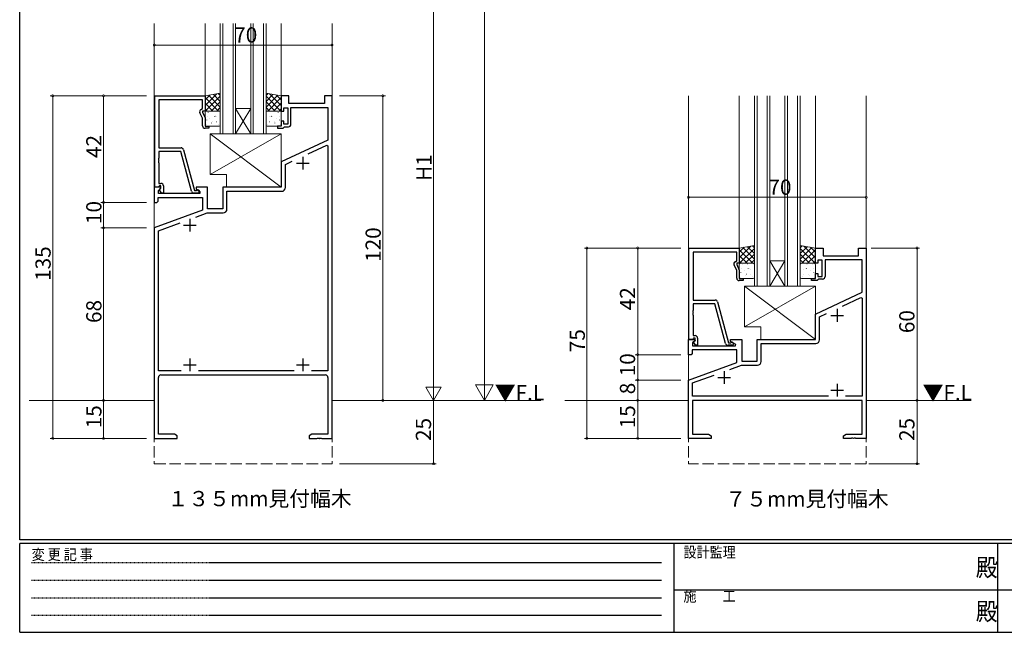
# Model space of a CAD drawing. Extents: x 0 to 793, y 0 to 564.
# Drawn here: x 3 to 391, y 0 to 241 of the extents above; entities that cross this region are included whole.
import ezdxf

# ---------------------------------------------------------------- set-up
doc = ezdxf.new("R2010")
doc.units = 0
doc.linetypes.add('HIDDEN', pattern=[0.375, 0.25, -0.125])
doc.linetypes.add('YHIDDEN_1', pattern=[4, 3, -1])
doc.layers.add('USER1', color=3, linetype='CONTINUOUS')
doc.layers.add('YKK_ZWAK', color=7, linetype='CONTINUOUS')
for name, color, linetype, lineweight in [('YKK_11', 7, 'CONTINUOUS', 30), ('YKK_12', 2, 'CONTINUOUS', 13), ('YKK_13', 4, 'CONTINUOUS', 13), ('YKK_D', 6, 'CONTINUOUS', 13)]:
    doc.layers.add(name, color=color, linetype=linetype, lineweight=lineweight)
doc.styles.get("Standard").update_dxf_attribs({"font": 'ROMANS.SHX', "bigfont": 'EXTFONT.SHX'})
doc.styles.add('YKK_OSSTYLE1', font='romans.shx', dxfattribs={"width": 0.9, "bigfont": 'EXTFONT.SHX'})

# ---------------------------------------------------------------- blocks, each defined once
blk = doc.blocks.new('A201')
at = {"layer": 'YKK_ZWAK', "color": 254, "linetype": 'Continuous'}
for p, q in [((21, 35), (21, 410)), ((571, 35), (21, 35)), ((544, 34), (21, 34)), ((21, 9), (21, 34)), ((205, 34), (205, 9)), ((296, 34), (296, 9)), ((21, 9), (544, 9))]:
    blk.add_line(p, q, dxfattribs=at)
at = {"layer": 'YKK_ZWAK', "color": 131, "linetype": 'HIDDEN'}
for p, q in [((24.28, 28.63), (201.57, 28.63)), ((24.28, 23.68), (201.57, 23.68)), ((24.28, 18.74), (201.57, 18.74)), ((24.28, 13.79), (201.57, 13.79))]:
    blk.add_line(p, q, dxfattribs=at)
at = {"layer": 'YKK_ZWAK', "color": 131, "linetype": 'Continuous'}
for p, q in [((205, 21), (297, 21)), ((297, 21), (389, 21))]:
    blk.add_line(p, q, dxfattribs=at)
at = {"layer": 'YKK_ZWAK', "color": 131, "linetype": 'Continuous', "style": 'YKK_OSSTYLE1', "width": 0.9}
for s, p in [('設計監理', (207.69, 30.05)), ('変 更 記 事', (24.37, 29.39)), ('施\u3000\u3000工', (207.69, 17.68))]:
    blk.add_text(s, height=3, dxfattribs=at).set_placement(p)
at = {"layer": 'YKK_ZWAK', "color": 254, "linetype": 'Continuous', "style": 'YKK_OSSTYLE1', "width": 0.9}
for p in [(289.94, 24.75), (289.94, 12.37)]:
    blk.add_text('殿', height=5, dxfattribs=at).set_placement(p)

msp = doc.modelspace()

# ---------------------------------------------------------------- linework, layer by layer
at = {"layer": 'YKK_11', "color": 0, "linetype": 'ByBlock', "lineweight": -2, "ltscale": 0.5}
for p, q in [((56, 175.4), (56, 211.4)), ((56, 211.4), (75.8, 211.4)), ((74.8, 209.77), (57.63, 209.77)), ((57.63, 209.77), (57.63, 190.9)), ((74.8, 206.4), (74.8, 209.77)), ((75.8, 211.4), (75.8, 205.4)), ((108.8, 211.4), (105.8, 211.4)), ((105.8, 211.4), (105.8, 205.4)), ((108.8, 208.4), (108.8, 211.4)), ((125.8, 211.4), (122.8, 211.4)), ((122.8, 211.4), (122.8, 208.4)), ((125.8, 76.4), (125.8, 211.4)), ((74.17, 206.04), (74.8, 206.4)), ((106.8, 205.4), (106.8, 206.6)), ((106.8, 206.6), (108.4, 206.6)), ((108.4, 206.6), (108.4, 200.2)), ((122.8, 208.4), (108.8, 208.4)), ((109.6, 200.2), (109.6, 206.77)), ((109.6, 206.77), (124.17, 206.77)), ((124.17, 206.77), (124.17, 193.97)), ((74.8, 202.53), (73.77, 204.75)), ((75.8, 205.4), (74.8, 205.4)), ((74.8, 205.4), (74.8, 204.9)), ((74.8, 204.9), (75.8, 202.76)), ((74.8, 199.6), (74.8, 202.53)), ((75.8, 202.76), (75.8, 199.4)), ((105.8, 205.4), (106.8, 205.4)), ((75.8, 199.4), (77.3, 199.4)), ((77.3, 198.6), (75.8, 198.6)), ((77.3, 199.4), (77.3, 198.6)), ((105.8, 199.4), (104.3, 199.4)), ((104.3, 199.4), (104.3, 198.6)), ((104.3, 198.6), (106.5, 198.6)), ((106.8, 201.4), (105.8, 201.4)), ((105.8, 201.4), (105.8, 199.4)), ((106.5, 198.6), (106.8, 198.9)), ((106.8, 200.2), (106.8, 201.4)), ((108.4, 200.2), (106.8, 200.2)), ((106.8, 198.9), (107.1, 199.2)), ((107.1, 199.2), (108.6, 199.2)), ((124.17, 193.97), (105.8, 185.4)), ((57.63, 190.9), (66.33, 190.9)), ((67.3, 190.16), (71.6, 174.1)), ((116.45, 188.57), (123.71, 191.95)), ((116.45, 188.57), (123.71, 191.95)), ((123.71, 191.95), (124.17, 191.66)), ((124.17, 191.66), (124.17, 103.03)), ((57.63, 186.86), (57.51, 186.67)), ((57.51, 186.67), (57.51, 186.13)), ((57.51, 186.13), (57.63, 185.94)), ((66.23, 189.5), (57.63, 189.5)), ((57.63, 189.5), (57.63, 186.86)), ((70.43, 173.84), (66.23, 189.5)), ((57.63, 185.86), (57.51, 185.67)), ((57.51, 185.67), (57.51, 185.13)), ((57.51, 185.13), (57.63, 184.94)), ((57.63, 185.94), (57.63, 185.86)), ((57.63, 184.94), (57.63, 176.9)), ((105.8, 185.4), (105.8, 175.4)), ((107.43, 184.36), (110.1, 185.61)), ((107.43, 175.27), (107.43, 184.36)), ((58.28, 175.4), (55.8, 175.4)), ((55.8, 175.4), (55.8, 169.4)), ((57.33, 175.4), (56, 175.4)), ((57.63, 175.7), (57.33, 175.4)), ((57.43, 174.01), (58.44, 175.01)), ((57.63, 176.9), (58.4, 176.9)), ((57.83, 175.9), (57.63, 175.7)), ((58.4, 175.9), (57.83, 175.9)), ((57.83, 174.4), (58.4, 174.97)), ((58.44, 175.01), (58.28, 175.4)), ((58.4, 174.97), (58.4, 175.9)), ((59.4, 175.9), (59.4, 173.1)), ((76.8, 175.4), (72.3, 175.4)), ((72.3, 175.4), (72.3, 174.6)), ((72.3, 174.6), (73.8, 173.73)), ((76.8, 166.9), (76.8, 175.4)), ((105.8, 175.4), (82.8, 175.4)), ((82.8, 175.4), (82.8, 166.9)), ((57.3, 169.9), (57.3, 171.27)), ((57.3, 171.27), (74.8, 171.27)), ((57.43, 172.9), (57.43, 174.01)), ((73.8, 172.9), (57.43, 172.9)), ((58.58, 173.1), (57.83, 174.4)), ((59.4, 173.1), (58.58, 173.1)), ((73, 173.1), (71.39, 173.1)), ((71.6, 174.1), (72.43, 174.1)), ((72.43, 174.1), (72.62, 174.17)), ((73.8, 173.73), (73.8, 172.9)), ((74.8, 171.27), (74.8, 166.32)), ((84.43, 166.77), (84.43, 173.77)), ((84.43, 173.77), (105.93, 173.77)), ((55.8, 169.4), (56.8, 169.4)), ((56.8, 169.4), (57.3, 169.9)), ((82.8, 166.9), (76.8, 166.9)), ((74.8, 166.32), (55.8, 159.4)), ((72.12, 163.61), (76.69, 165.27)), ((76.69, 165.27), (82.93, 165.27)), ((55.8, 159.4), (55.8, 76.4)), ((57.43, 158.26), (65.96, 161.36)), ((57.43, 103.03), (57.43, 158.26)), ((266.36, 115.4), (266.36, 151.4)), ((266.36, 151.4), (286.16, 151.4)), ((286.16, 151.4), (286.16, 145.4)), ((316.16, 145.4), (316.16, 151.4)), ((316.16, 151.4), (319.16, 151.4)), ((319.16, 151.4), (319.16, 148.4)), ((333.16, 148.4), (333.16, 151.4)), ((333.16, 151.4), (336.16, 151.4)), ((336.16, 151.4), (336.16, 76.4)), ((285.16, 149.77), (267.99, 149.77)), ((267.99, 149.77), (267.99, 130.9)), ((285.16, 146.4), (285.16, 149.77)), ((319.16, 148.4), (333.16, 148.4)), ((285.16, 142.53), (284.12, 144.75)), ((284.53, 146.04), (285.16, 146.4)), ((286.16, 145.4), (285.16, 145.4)), ((285.16, 145.4), (285.16, 144.9)), ((285.16, 144.9), (286.16, 142.76)), ((317.16, 145.4), (316.16, 145.4)), ((318.76, 146.6), (317.16, 146.6)), ((317.16, 146.6), (317.16, 145.4)), ((318.76, 140.2), (318.76, 146.6)), ((334.53, 146.77), (319.96, 146.77)), ((319.96, 146.77), (319.96, 140.2)), ((334.53, 133.97), (334.53, 146.77)), ((285.16, 139.6), (285.16, 142.53)), ((286.16, 142.76), (286.16, 139.4)), ((316.16, 139.4), (316.16, 141.4)), ((316.16, 141.4), (317.16, 141.4)), ((317.16, 141.4), (317.16, 140.2)), ((317.16, 140.2), (318.76, 140.2)), ((286.16, 139.4), (287.66, 139.4)), ((287.66, 138.6), (286.16, 138.6)), ((287.66, 139.4), (287.66, 138.6)), ((314.66, 138.6), (314.66, 139.4)), ((314.66, 139.4), (316.16, 139.4)), ((316.86, 138.6), (314.66, 138.6)), ((317.16, 138.9), (316.86, 138.6)), ((317.46, 139.2), (317.16, 138.9)), ((318.96, 139.2), (317.46, 139.2)), ((316.16, 125.4), (334.53, 133.97)), ((326.81, 128.57), (334.06, 131.95)), ((334.06, 131.95), (334.53, 131.66)), ((267.99, 130.9), (276.69, 130.9)), ((276.59, 129.5), (267.99, 129.5)), ((267.99, 129.5), (267.99, 126.86)), ((280.78, 113.84), (276.59, 129.5)), ((277.65, 130.16), (281.96, 114.1)), ((334.53, 131.66), (334.53, 93.03)), ((267.99, 126.86), (267.87, 126.67)), ((267.87, 126.67), (267.87, 126.13)), ((267.87, 126.13), (267.99, 125.94)), ((267.99, 125.86), (267.87, 125.67)), ((267.87, 125.67), (267.87, 125.13)), ((267.87, 125.13), (267.99, 124.94)), ((267.99, 125.94), (267.99, 125.86)), ((267.99, 124.94), (267.99, 116.9)), ((316.16, 115.4), (316.16, 125.4)), ((317.79, 124.36), (320.46, 125.61)), ((317.79, 115.27), (317.79, 124.36)), ((267.99, 116.9), (268.76, 116.9)), ((266.16, 109.4), (266.16, 115.4)), ((266.16, 115.4), (268.63, 115.4)), ((267.69, 115.4), (266.36, 115.4)), ((267.99, 115.7), (267.69, 115.4)), ((268.79, 115.01), (267.79, 114.01)), ((267.79, 114.01), (267.79, 112.9)), ((267.79, 112.9), (284.7, 112.9)), ((268.19, 115.9), (267.99, 115.7)), ((268.18, 114.4), (268.76, 114.97)), ((268.93, 113.1), (268.18, 114.4)), ((268.76, 115.9), (268.19, 115.9)), ((268.63, 115.4), (268.79, 115.01)), ((268.76, 114.97), (268.76, 115.9)), ((269.76, 113.1), (268.93, 113.1)), ((269.76, 115.9), (269.76, 113.1)), ((283.36, 113.1), (281.75, 113.1)), ((281.96, 114.1), (282.79, 114.1)), ((282.66, 114.6), (282.66, 115.4)), ((282.66, 115.4), (287.16, 115.4)), ((284.82, 113.35), (282.66, 114.6)), ((282.79, 114.1), (282.98, 114.17)), ((284.7, 112.9), (284.82, 113.35)), ((287.16, 115.4), (287.16, 106.9)), ((293.16, 106.9), (293.16, 115.4)), ((293.16, 115.4), (316.16, 115.4)), ((294.79, 106.77), (294.79, 113.77)), ((294.79, 113.77), (316.29, 113.77)), ((267.16, 109.4), (266.16, 109.4)), ((267.66, 109.9), (267.16, 109.4)), ((285.16, 111.27), (267.66, 111.27)), ((267.66, 111.27), (267.66, 109.9)), ((285.16, 106.32), (285.16, 111.27)), ((266.16, 99.4), (285.16, 106.32)), ((282.48, 103.61), (287.05, 105.27)), ((287.05, 105.27), (293.29, 105.27)), ((287.16, 106.9), (293.16, 106.9)), ((66.44, 103.03), (57.43, 103.03)), ((58.43, 101.4), (123.17, 101.4)), ((110.94, 103.03), (73.16, 103.03)), ((124.17, 103.03), (117.66, 103.03)), ((267.79, 98.26), (276.32, 101.36)), ((57.43, 78.03), (57.43, 100.4)), ((124.17, 100.4), (124.17, 78.03)), ((266.16, 76.4), (266.16, 99.4)), ((267.79, 93.03), (267.79, 98.26)), ((321.29, 93.03), (267.79, 93.03)), ((321.29, 93.03), (267.79, 93.03)), ((334.53, 91.4), (267.79, 91.4)), ((267.79, 91.4), (267.79, 78.03)), ((334.53, 93.03), (328.02, 93.03)), ((334.53, 78.03), (334.53, 91.4)), ((63.71, 78.03), (57.43, 78.03)), ((64.8, 77.4), (63.71, 78.03)), ((117.89, 78.03), (116.8, 77.4)), ((124.17, 78.03), (117.89, 78.03)), ((267.79, 78.03), (274.06, 78.03)), ((274.06, 78.03), (275.16, 77.4)), ((327.16, 77.4), (328.25, 78.03)), ((328.25, 78.03), (334.53, 78.03)), ((55.8, 76.4), (64.8, 76.4)), ((64.8, 76.4), (64.8, 77.4)), ((116.8, 77.4), (116.8, 76.4)), ((116.8, 76.4), (119.84, 76.4)), ((119.84, 76.4), (120.03, 76.52)), ((120.03, 76.52), (120.57, 76.52)), ((120.57, 76.52), (120.76, 76.4)), ((120.76, 76.4), (120.84, 76.4)), ((120.84, 76.4), (121.03, 76.52)), ((121.03, 76.52), (121.57, 76.52)), ((121.57, 76.52), (121.76, 76.4)), ((121.76, 76.4), (125.8, 76.4)), ((275.16, 76.4), (266.16, 76.4)), ((275.16, 77.4), (275.16, 76.4)), ((327.16, 76.4), (327.16, 77.4)), ((330.2, 76.4), (327.16, 76.4)), ((330.38, 76.52), (330.2, 76.4)), ((330.93, 76.52), (330.38, 76.52)), ((331.11, 76.4), (330.93, 76.52)), ((331.2, 76.4), (331.11, 76.4)), ((331.38, 76.52), (331.2, 76.4)), ((331.93, 76.52), (331.38, 76.52)), ((332.11, 76.4), (331.93, 76.52)), ((336.16, 76.4), (332.11, 76.4))]:
    msp.add_line(p, q, dxfattribs=at)
at = {"layer": 'YKK_11', "color": 2, "ltscale": 0.5}
for p, q in [((114.3, 187.4), (114.3, 182.4)), ((111.8, 184.9), (116.8, 184.9)), ((69.8, 162.9), (69.8, 157.9)), ((67.3, 160.4), (72.3, 160.4)), ((322.16, 124.9), (327.16, 124.9)), ((324.66, 127.4), (324.66, 122.4)), ((67.3, 105.4), (72.3, 105.4)), ((69.8, 107.9), (69.8, 102.9)), ((111.8, 105.4), (116.8, 105.4)), ((114.3, 107.9), (114.3, 102.9)), ((280.16, 102.9), (280.16, 97.9)), ((277.66, 100.4), (282.66, 100.4)), ((324.66, 97.9), (324.66, 92.9)), ((322.16, 95.4), (327.16, 95.4))]:
    msp.add_line(p, q, dxfattribs=at)
at = {"layer": 'YKK_11', "color": 0, "linetype": 'ByBlock', "lineweight": -2, "ltscale": 0.5}
for centre, radius, start, end in [((74.67, 205.17), 1, 120, 205), ((75.8, 199.6), 1, 180, 270), ((108.6, 200.2), 1, 270, 360), ((66.33, 189.9), 1, 15, 90), ((58.4, 175.9), 1, 0, 90), ((105.93, 175.27), 1.5, 270, 360), ((71.39, 174.1), 1, 195, 270), ((73, 173.7), 0.6, 270, 128.9424), ((82.93, 166.77), 1.5, 270, 360), ((285.03, 145.17), 1, 120, 205), ((286.16, 139.6), 1, 180, 270), ((318.96, 140.2), 1, 270, 360), ((276.69, 129.9), 1, 15, 90), ((268.76, 115.9), 1, 0, 90), ((281.75, 114.1), 1, 195, 270), ((283.36, 113.7), 0.6, 270, 128.9424), ((316.29, 115.27), 1.5, 270, 360), ((293.29, 106.77), 1.5, 270, 360), ((58.43, 100.4), 1, 90, 180), ((123.17, 100.4), 1, 0, 90)]:
    msp.add_arc(centre, radius, start, end, dxfattribs=at)
at = {"layer": 'YKK_12', "ltscale": 1.5}
for p, q in [((55.8, 91.4), (55.8, 239.9)), ((75.8, 211.4), (75.8, 239.9)), ((81.8, 196.4), (81.8, 239.9)), ((82.8, 196.4), (82.8, 239.9)), ((86.8, 196.4), (86.8, 239.9)), ((87.8, 196.4), (87.8, 239.9)), ((93.8, 196.4), (93.8, 239.9)), ((94.8, 196.4), (94.8, 239.9)), ((98.8, 196.4), (98.8, 239.9)), ((99.8, 196.4), (99.8, 239.9)), ((105.8, 211.4), (105.8, 239.9)), ((125.8, 91.4), (125.8, 239.9)), ((266.16, 211.4), (266.16, 91.4)), ((286.16, 211.4), (286.16, 151.4)), ((292.16, 211.4), (292.16, 136.4)), ((293.16, 136.4), (293.16, 211.4)), ((297.16, 211.4), (297.16, 136.4)), ((298.16, 136.4), (298.16, 211.4)), ((304.16, 211.4), (304.16, 136.4)), ((305.16, 136.4), (305.16, 211.4)), ((309.16, 211.4), (309.16, 136.4)), ((310.16, 136.4), (310.16, 211.4)), ((316.16, 211.4), (316.16, 151.4)), ((336.16, 211.4), (336.16, 91.4)), ((87.8, 206.4), (93.8, 206.4)), ((87.8, 196.4), (93.8, 206.4)), ((93.8, 196.4), (87.8, 206.4)), ((87.8, 196.4), (81.8, 196.4)), ((87.8, 196.4), (93.8, 196.4)), ((99.8, 196.4), (93.8, 196.4)), ((298.16, 146.4), (304.16, 146.4)), ((298.16, 136.4), (304.16, 146.4)), ((304.16, 136.4), (298.16, 146.4)), ((298.16, 136.4), (292.16, 136.4)), ((298.16, 136.4), (304.16, 136.4)), ((310.16, 136.4), (304.16, 136.4))]:
    msp.add_line(p, q, dxfattribs=at)
at = {"layer": 'YKK_12', "linetype": 'Continuous', "ltscale": 1.5}
for p, q in [((6.48, 91.4), (55.8, 91.4)), ((125.8, 91.4), (208.03, 91.4)), ((217.5, 91.4), (266.16, 91.4)), ((336.16, 91.4), (377.44, 91.4))]:
    msp.add_line(p, q, dxfattribs=at)
at = {"layer": 'YKK_12', "linetype": 'YHIDDEN_1', "ltscale": 1.5}
for p, q in [((55.8, 91.4), (55.8, 66.4)), ((125.8, 91.4), (125.8, 66.4)), ((266.16, 91.4), (266.16, 66.4)), ((336.16, 91.4), (336.16, 66.4)), ((55.8, 66.4), (125.8, 66.4)), ((336.16, 66.4), (266.16, 66.4))]:
    msp.add_line(p, q, dxfattribs=at)
at = {"layer": 'YKK_13', "ltscale": 1.5}
for p, q in [((81.8, 212.4), (75.8, 211.4)), ((80.42, 212.17), (75.8, 207.55)), ((77.73, 211.72), (75.8, 209.79)), ((75.8, 211.4), (75.8, 205.4)), ((75.8, 210.73), (81.13, 205.4)), ((81.8, 211.3), (75.9, 205.4)), ((77.15, 211.63), (81.8, 206.98)), ((79.08, 211.95), (81.8, 209.22)), ((81, 212.27), (81.8, 211.47)), ((81.8, 205.4), (81.8, 212.4)), ((99.8, 212.4), (105.8, 211.4)), ((99.8, 205.4), (99.8, 212.4)), ((100.6, 212.27), (99.8, 211.47)), ((102.52, 211.95), (99.8, 209.22)), ((104.45, 211.63), (99.8, 206.98)), ((99.8, 211.3), (105.7, 205.4)), ((105.8, 210.73), (100.47, 205.4)), ((101.18, 212.17), (105.8, 207.55)), ((103.87, 211.72), (105.8, 209.79)), ((105.8, 211.4), (105.8, 205.4)), ((75.8, 208.49), (78.89, 205.4)), ((75.8, 206.24), (76.64, 205.4)), ((81.8, 209.06), (78.14, 205.4)), ((81.8, 206.81), (80.39, 205.4)), ((99.8, 209.06), (103.46, 205.4)), ((99.8, 206.81), (101.21, 205.4)), ((105.8, 208.49), (102.71, 205.4)), ((105.8, 206.24), (104.96, 205.4)), ((75.8, 205.4), (81.8, 205.4)), ((75.8, 199.9), (75.8, 204.9)), ((76.3, 205.4), (81.3, 205.4)), ((76.44, 201.91), (76.48, 201.82)), ((76.61, 203.32), (76.61, 203.32)), ((77.03, 204.78), (77.08, 204.76)), ((77.68, 202.59), (77.72, 202.56)), ((78.43, 205.31), (78.43, 205.3)), ((79.11, 205.21), (79.15, 205.19)), ((79.33, 203.43), (79.37, 203.34)), ((79.7, 203.32), (79.75, 203.3)), ((80.37, 203.14), (80.38, 203.13)), ((81.78, 203.75), (81.8, 203.74)), ((81.8, 204.9), (81.8, 199.9)), ((105.8, 205.4), (99.8, 205.4)), ((99.8, 204.9), (99.8, 199.9)), ((99.82, 203.75), (99.8, 203.74)), ((105.3, 205.4), (100.3, 205.4)), ((101.23, 203.14), (101.22, 203.13)), ((101.9, 203.32), (101.85, 203.3)), ((102.27, 203.43), (102.23, 203.34)), ((102.49, 205.21), (102.45, 205.19)), ((103.17, 205.31), (103.17, 205.3)), ((103.92, 202.59), (103.88, 202.56)), ((104.57, 204.78), (104.52, 204.76)), ((104.99, 203.32), (104.99, 203.32)), ((105.16, 201.91), (105.12, 201.82)), ((105.8, 199.9), (105.8, 204.9)), ((76.24, 199.96), (76.29, 199.94)), ((81.3, 199.4), (76.3, 199.4)), ((78.27, 200.7), (78.31, 200.67)), ((78.58, 201.12), (78.59, 201.11)), ((80.35, 201.13), (80.39, 201.11)), ((81.02, 200.23), (81.02, 200.23)), ((100.3, 199.4), (105.3, 199.4)), ((100.58, 200.23), (100.58, 200.23)), ((101.25, 201.13), (101.21, 201.11)), ((103.02, 201.12), (103.01, 201.11)), ((103.33, 200.7), (103.29, 200.67)), ((105.36, 199.96), (105.31, 199.94)), ((77.8, 180.4), (77.8, 196.4)), ((77.8, 196.4), (105.8, 196.4)), ((77.8, 180.4), (105.8, 196.4)), ((77.8, 196.4), (105.8, 175.4)), ((105.8, 196.4), (105.8, 175.4)), ((84.3, 180.4), (77.8, 180.4)), ((84.3, 175.4), (84.3, 180.4)), ((105.8, 175.4), (84.3, 175.4)), ((292.16, 152.4), (286.16, 151.4)), ((290.78, 152.17), (286.16, 147.55)), ((288.09, 151.72), (286.16, 149.79)), ((286.16, 151.4), (286.16, 145.4)), ((292.16, 151.3), (286.25, 145.4)), ((287.51, 151.63), (292.16, 146.98)), ((289.43, 151.95), (292.16, 149.22)), ((291.36, 152.27), (292.16, 151.47)), ((292.16, 145.4), (292.16, 152.4)), ((310.16, 152.4), (316.16, 151.4)), ((310.16, 145.4), (310.16, 152.4)), ((310.95, 152.27), (310.16, 151.47)), ((312.88, 151.95), (310.16, 149.22)), ((314.8, 151.63), (310.16, 146.98)), ((310.16, 151.3), (316.06, 145.4)), ((311.53, 152.17), (316.16, 147.55)), ((314.23, 151.72), (316.16, 149.79)), ((316.16, 151.4), (316.16, 145.4)), ((286.16, 150.73), (291.49, 145.4)), ((286.16, 148.49), (289.25, 145.4)), ((292.16, 149.06), (288.5, 145.4)), ((310.16, 149.06), (313.81, 145.4)), ((316.16, 150.73), (310.82, 145.4)), ((316.16, 148.49), (313.07, 145.4)), ((286.16, 146.24), (287, 145.4)), ((286.16, 145.4), (292.16, 145.4)), ((286.16, 139.9), (286.16, 144.9)), ((286.66, 145.4), (291.66, 145.4)), ((287.39, 144.78), (287.43, 144.76)), ((288.78, 145.31), (288.79, 145.3)), ((289.47, 145.21), (289.51, 145.19)), ((292.16, 146.81), (290.74, 145.4)), ((292.13, 143.75), (292.16, 143.74)), ((292.16, 144.9), (292.16, 139.9)), ((310.16, 146.81), (311.57, 145.4)), ((316.16, 145.4), (310.16, 145.4)), ((310.16, 144.9), (310.16, 139.9)), ((310.18, 143.75), (310.16, 143.74)), ((315.66, 145.4), (310.66, 145.4)), ((312.84, 145.21), (312.8, 145.19)), ((313.53, 145.31), (313.52, 145.3)), ((314.92, 144.78), (314.88, 144.76)), ((316.16, 146.24), (315.31, 145.4)), ((316.16, 139.9), (316.16, 144.9)), ((286.6, 139.96), (286.64, 139.94)), ((286.79, 141.91), (286.84, 141.82)), ((286.96, 143.32), (286.97, 143.32)), ((288.03, 142.59), (288.08, 142.56)), ((288.62, 140.7), (288.67, 140.67)), ((288.94, 141.12), (288.95, 141.11)), ((289.68, 143.43), (289.73, 143.34)), ((290.06, 143.32), (290.1, 143.3)), ((290.7, 141.13), (290.75, 141.11)), ((290.72, 143.14), (290.73, 143.13)), ((291.37, 140.23), (291.37, 140.23)), ((310.94, 140.23), (310.94, 140.23)), ((311.61, 141.13), (311.57, 141.11)), ((311.59, 143.14), (311.58, 143.13)), ((312.25, 143.32), (312.21, 143.3)), ((312.63, 143.43), (312.58, 143.34)), ((313.37, 141.12), (313.37, 141.11)), ((313.69, 140.7), (313.64, 140.67)), ((314.28, 142.59), (314.23, 142.56)), ((315.35, 143.32), (315.34, 143.32)), ((315.52, 141.91), (315.47, 141.82)), ((315.71, 139.96), (315.67, 139.94)), ((291.66, 139.4), (286.66, 139.4)), ((288.16, 120.4), (288.16, 136.4)), ((288.16, 136.4), (316.16, 136.4)), ((288.16, 120.4), (316.16, 136.4)), ((288.16, 136.4), (316.16, 115.4)), ((310.66, 139.4), (315.66, 139.4)), ((316.16, 136.4), (316.16, 115.4)), ((294.66, 120.4), (288.16, 120.4)), ((294.66, 115.4), (294.66, 120.4)), ((316.16, 115.4), (294.66, 115.4))]:
    msp.add_line(p, q, dxfattribs=at)
for centre, start, end in [((76.3, 204.9), 90, 180), ((81.3, 204.9), 0, 90), ((100.3, 204.9), 90, 180), ((105.3, 204.9), 0, 90), ((76.3, 199.9), 180, 270), ((81.3, 199.9), 270, 0), ((100.3, 199.9), 180, 270), ((105.3, 199.9), 270, 0), ((286.66, 144.9), 90, 180), ((291.66, 144.9), 0, 90), ((310.66, 144.9), 90, 180), ((315.66, 144.9), 0, 90), ((286.66, 139.9), 180, 270), ((291.66, 139.9), 270, 0), ((310.66, 139.9), 180, 270), ((315.66, 139.9), 270, 0)]:
    msp.add_arc(centre, 0.5, start, end, dxfattribs=at)
at = {"layer": 'YKK_D', "ltscale": 1.5}
for p, q in [((185.8, 98.4), (185.8, 504.4)), ((165.8, 97.4), (165.8, 265.4)), ((125.8, 231.4), (55.8, 231.4)), ((52.8, 211.4), (14.8, 211.4)), ((15.8, 76.4), (15.8, 211.4)), ((52.8, 211.4), (34.8, 211.4)), ((35.8, 211.4), (35.8, 169.4)), ((128.8, 211.4), (146.8, 211.4)), ((145.8, 91.4), (145.8, 211.4)), ((336.16, 171.4), (266.16, 171.4)), ((52.8, 169.4), (34.8, 169.4)), ((52.8, 169.4), (34.8, 169.4)), ((35.8, 169.4), (35.8, 159.4)), ((52.8, 159.4), (34.8, 159.4)), ((52.8, 159.4), (34.8, 159.4)), ((35.8, 159.4), (35.8, 91.4)), ((263.16, 151.4), (225.16, 151.4)), ((226.16, 76.4), (226.16, 151.4)), ((263.16, 151.4), (245.16, 151.4)), ((246.16, 151.4), (246.16, 109.4)), ((338.16, 151.4), (357.16, 151.4)), ((356.16, 91.4), (356.16, 151.4)), ((263.16, 109.4), (245.16, 109.4)), ((263.16, 109.4), (245.16, 109.4)), ((246.16, 109.4), (246.16, 99.4)), ((263.16, 99.4), (245.16, 99.4)), ((263.16, 99.4), (245.16, 99.4)), ((246.16, 99.4), (246.16, 91.4)), ((52.8, 91.4), (34.8, 91.4)), ((52.8, 91.4), (34.8, 91.4)), ((35.8, 91.4), (35.8, 76.4)), ((165.8, 91.4), (165.8, 66.4)), ((263.16, 91.4), (245.16, 91.4)), ((263.16, 91.4), (245.16, 91.4)), ((246.16, 91.4), (246.16, 76.4)), ((356.16, 91.4), (356.16, 66.4)), ((52.8, 76.4), (14.8, 76.4)), ((52.8, 76.4), (34.8, 76.4)), ((263.16, 76.4), (225.16, 76.4)), ((263.16, 76.4), (245.16, 76.4)), ((128.8, 66.4), (166.8, 66.4)), ((337.16, 66.4), (357.16, 66.4))]:
    msp.add_line(p, q, dxfattribs=at)
at = {"layer": 'YKK_D'}
for p, q in [((165.8, 91.4), (165.8, 101.79)), ((185.8, 91.4), (185.8, 103.52)), ((185.8, 91.4), (182.3, 97.46)), ((189.3, 97.46), (182.3, 97.46)), ((185.8, 91.4), (189.3, 97.46)), ((165.8, 91.4), (162.8, 96.6)), ((168.8, 96.6), (162.8, 96.6)), ((165.8, 91.4), (168.8, 96.6))]:
    msp.add_line(p, q, dxfattribs=at)
at = {"layer": 'YKK_D', "linetype": 'ByBlock', "const_width": 0.85}
for points in [[(55.91, 231.4, 1), (55.69, 231.4, 1)], [(125.69, 231.4, 1), (125.91, 231.4, 1)], [(15.8, 211.29, 1), (15.8, 211.51, 1)], [(35.8, 211.29, 1), (35.8, 211.51, 1)], [(145.8, 211.29, 1), (145.8, 211.51, 1)], [(266.27, 171.4, 1), (266.05, 171.4, 1)], [(336.05, 171.4, 1), (336.27, 171.4, 1)], [(35.8, 169.29, 1), (35.8, 169.51, 1)], [(35.8, 169.51, 1), (35.8, 169.29, 1)], [(35.8, 159.51, 1), (35.8, 159.29, 1)], [(35.8, 159.29, 1), (35.8, 159.51, 1)], [(226.16, 151.29, 1), (226.16, 151.51, 1)], [(246.16, 151.29, 1), (246.16, 151.51, 1)], [(356.16, 151.29, 1), (356.16, 151.51, 1)], [(246.16, 109.29, 1), (246.16, 109.51, 1)], [(246.16, 109.51, 1), (246.16, 109.29, 1)], [(246.16, 99.51, 1), (246.16, 99.29, 1)], [(246.16, 99.29, 1), (246.16, 99.51, 1)], [(35.8, 91.51, 1), (35.8, 91.29, 1)], [(35.8, 91.29, 1), (35.8, 91.51, 1)], [(145.8, 91.51, 1), (145.8, 91.29, 1)], [(246.16, 91.51, 1), (246.16, 91.29, 1)], [(246.16, 91.29, 1), (246.16, 91.51, 1)], [(356.16, 91.51, 1), (356.16, 91.29, 1)], [(15.8, 76.51, 1), (15.8, 76.29, 1)], [(35.8, 76.51, 1), (35.8, 76.29, 1)], [(226.16, 76.51, 1), (226.16, 76.29, 1)], [(246.16, 76.51, 1), (246.16, 76.29, 1)], [(165.8, 66.51, 1), (165.8, 66.29, 1)], [(356.16, 66.51, 1), (356.16, 66.29, 1)]]:
    msp.add_lwpolyline(points, format="xyb", close=True, dxfattribs=at)

# ---------------------------------------------------------------- block references
at = {"layer": 'YKK_ZWAK', "xscale": 1.4, "yscale": 1.4, "zscale": 1.4}
msp.add_blockref('A201', (-26.6, -12.6), dxfattribs=at)

# ---------------------------------------------------------------- texts
at = {"layer": 'USER1'}
for s, p in [('１３５mm見付幅木', (61.06, 49.68)), ('７５mm見付幅木', (280.72, 49.56))]:
    msp.add_text(s, height=6, dxfattribs=at).set_placement(p)
at = {"layer": 'YKK_12'}
for p in [(189.89, 91.4), (358.37, 91.4)]:
    msp.add_text('▼F.L', height=6, dxfattribs=at).set_placement(p)
at = {"layer": 'YKK_D'}
for p in [(87.28, 232.4), (297.64, 172.4)]:
    msp.add_text('70', height=6, dxfattribs=at).set_placement(p)
for s, p in [('42', (35, 186.88)), ('H1', (165, 177.88)), ('10', (35, 160.88)), ('120', (145, 145.96)), ('135', (15, 138.46)), ('42', (245.16, 126.88)), ('68', (35, 121.88)), ('60', (355.16, 117.88)), ('75', (225.36, 110.38)), ('10', (245.16, 100.88)), ('8', (245.16, 93.8)), ('15', (35, 80.38)), ('15', (245.16, 80.38)), ('25', (164.8, 75.38)), ('25', (355.16, 75.38))]:
    msp.add_text(s, height=6, rotation=90, dxfattribs=at).set_placement(p)

doc.saveas('drawing.dxf')
